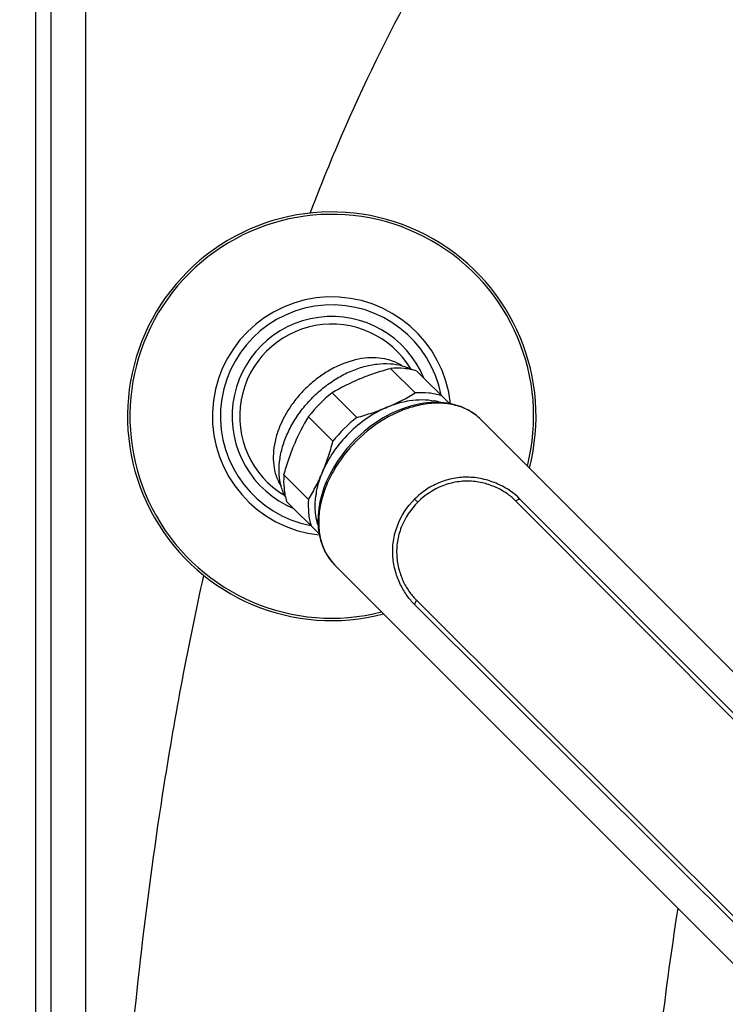
# Model space of a CAD drawing. Units: millimetres. Extents: x 72 to 14364, y -1404 to 2603.
# Drawn here: x 10300 to 10388, y 1524 to 1647 of the extents above; entities that cross this region are included whole.
import ezdxf

# ---------------------------------------------------------------- set-up
doc = ezdxf.new("R2010")
doc.units = ezdxf.units.MM
doc.header["$MEASUREMENT"] = 0
doc.layers.add('Dimensions', color=7, linetype='Continuous')
doc.styles.get("Standard").update_dxf_attribs({"font": 'helr45w.ttf'})
doc.dimstyles.get("Standard").update_dxf_attribs({"dimscale": 20, "dimtxt": 2.5, "dimasz": 0.8, "dimexe": 1, "dimexo": 1, "dimgap": 1, "dimtad": 2, "dimtih": 1, "dimtoh": 1, "dimdec": 0, "dimzin": 0, "dimdsep": 46, "dimtxsty": 'Standard', "dimblk": 'DOT', "dimcen": 2, "dimclrd": 1, "dimclre": 1, "dimclrt": 1, "dimadec": 0, "dimazin": 0, "dimtfac": 1, "dimtdec": 0, "dimtofl": 0, "dimtmove": 0, "dimatfit": 3, "dimfxl": 1, "dimtolj": 1, "dimtzin": 0, "dimarcsym": 0})

# ---------------------------------------------------------------- blocks, each defined once
blk = doc.blocks.new('_Dot')
at = {"color": 0, "linetype": 'ByBlock', "lineweight": -2}
blk.add_line((-0.5, 0), (-1, 0), dxfattribs=at)
at = {"color": 0, "linetype": 'ByBlock', "const_width": 0.5}
blk.add_lwpolyline([(-0.25, 0, 1), (0.25, 0, 1)], format="xyb", close=True, dxfattribs=at)
blk = doc.blocks.new('*D6')
at = {"layer": 'Dimensions', "color": 1, "lineweight": -2, "transparency": 16777216}
for p, q in [((10370.5, 1827.04), (10176, 1827.04)), ((10196, 1811.04), (10196, 1443.04)), ((10519.5, 1427.04), (10176, 1427.04))]:
    blk.add_line(p, q, dxfattribs=at)
at = {"layer": 'Dimensions', "color": 1, "lineweight": -2, "transparency": 16777216, "xscale": 16, "yscale": 16, "zscale": 16}
for p, rotation in [((10196, 1827.04), 90), ((10196, 1427.04), 270)]:
    blk.add_blockref('_Dot', p, dxfattribs=dict(at, rotation=rotation))
at = {"layer": 'Dimensions', "color": 1, "transparency": 16777216, "insert": (10120.05, 1627.04), "char_height": 50, "attachment_point": 5}
blk.add_mtext('\\A1;400', dxfattribs=at)
blk = doc.blocks.new('*D7')
at = {"layer": 'Dimensions', "color": 1, "lineweight": -2, "transparency": 16777216}
for p, q in [((10454, 1827.04), (10005.5, 1827.04)), ((10025.5, 1811.04), (10025.5, 1040.04)), ((10492, 1024.04), (10005.5, 1024.04))]:
    blk.add_line(p, q, dxfattribs=at)
at = {"layer": 'Dimensions', "color": 1, "lineweight": -2, "transparency": 16777216, "xscale": 16, "yscale": 16, "zscale": 16}
for p, rotation in [((10025.5, 1827.04), 90), ((10025.5, 1024.04), 270)]:
    blk.add_blockref('_Dot', p, dxfattribs=dict(at, rotation=rotation))
at = {"layer": 'Dimensions', "color": 1, "transparency": 16777216, "insert": (9949.91, 1425.54), "char_height": 50, "attachment_point": 5}
blk.add_mtext('\\A1;803', dxfattribs=at)

msp = doc.modelspace()

# ---------------------------------------------------------------- linework, layer by layer
for p, q in [((10302.01, 1815.97), (10302.01, 1038.11)), ((10303.96, 1038.11), (10303.96, 1815.97)), ((10308.26, 1815.97), (10308.26, 1038.11)), ((10346.34, 1603.01), (10349.4, 1599.95)), ((10349.63, 1602.68), (10353.69, 1598.63)), ((10339.06, 1599.95), (10342.12, 1596.89)), ((10351.82, 1598.96), (10351.84, 1598.95)), ((10336.1, 1596.99), (10339.16, 1593.93)), ((10424.38, 1529.86), (10357.61, 1596.63)), ((10341.93, 1594.12), (10341.56, 1593.74)), ((10333.04, 1589.71), (10336.1, 1586.65)), ((10349.35, 1586.7), (10349.74, 1586.31)), ((10362.49, 1586.7), (10416.47, 1532.57)), ((10337.42, 1582.36), (10333.37, 1586.42)), ((10418.51, 1529.77), (10361.99, 1586.43)), ((10406.19, 1511.67), (10339.4, 1578.45)), ((10403.48, 1519.58), (10349.35, 1573.56)), ((10349.62, 1574.06), (10406.28, 1517.54))]:
    msp.add_line(p, q)
for points in [[(10351.82, 1598.96), (10351.83, 1598.96), (10351.84, 1598.95)], [(10357.6, 1596.64), (10357.07, 1597.12), (10356.49, 1597.54), (10355.87, 1597.9), (10355.2, 1598.2), (10354.49, 1598.44), (10353.75, 1598.62), (10352.98, 1598.73), (10352.18, 1598.77), (10351.36, 1598.75), (10350.52, 1598.67), (10349.68, 1598.52), (10348.82, 1598.3), (10347.96, 1598.02), (10347.11, 1597.68), (10346.26, 1597.29), (10345.43, 1596.83), (10344.61, 1596.32), (10343.81, 1595.76), (10343.05, 1595.14), (10342.31, 1594.49), (10341.93, 1594.12)], [(10341.56, 1593.74), (10340.91, 1593), (10340.29, 1592.24), (10339.73, 1591.44), (10339.22, 1590.62), (10338.76, 1589.79), (10338.37, 1588.94), (10338.03, 1588.09), (10337.75, 1587.23), (10337.53, 1586.37), (10337.38, 1585.53), (10337.3, 1584.69), (10337.28, 1583.87), (10337.32, 1583.07), (10337.43, 1582.3), (10337.61, 1581.56), (10337.85, 1580.85), (10338.15, 1580.18), (10338.51, 1579.56), (10338.93, 1578.98), (10339.41, 1578.45)]]:
    msp.add_lwpolyline(points)
for centre, radius, start, end in [((10339.01, 1597.04), 25.5, 345.3142, 284.6858), ((10339.01, 1597.04), 25.2, 345.7128, 284.2872), ((10339.01, 1597.04), 14.9, 6.0184, 263.9816), ((10339.01, 1597.04), 13.9, 10.8463, 259.1537), ((10339.01, 1597.04), 12.45, 22.5124, 247.4876), ((10339.01, 1597.04), 11.5, 30.9207, 239.0793), ((10352.55, 1577.72), 26.01, 112.7864, 121.2595), ((10349.68, 1586.37), 17.25, 128.0227, 141.9773), ((10335.91, 1622.18), 26.01, 292.7864, 301.2595), ((10350.41, 1592.01), 7.09, 71.9041, 78.4154), ((10358.33, 1583.5), 26.01, 148.7405, 157.2136), ((10352.75, 1583.3), 17.25, 128.0227, 141.9773), ((10314.03, 1600.07), 25.84, 333.0493, 337.2281), ((10313.28, 1600.47), 26.68, 328.7943, 333.0075), ((10347.16, 1585.74), 10.23, 171.0831, 172.715), ((10347.37, 1585.71), 10.44, 170.7904, 171.0891), ((10343.99, 1583.05), 6.5, 219.0677, 225.1309)]:
    msp.add_arc(centre, radius, start, end)
for points, knots in [([(10336.31, 1622.39), (10337.4, 1625.23), (10343.7, 1640.86), (10358.22, 1668.08), (10380.8, 1693.41), (10396.2, 1705.95), (10401.04, 1709.56)], [0.2988123, 0.2988123, 0.2988123, 0.2988123, 0.3125627, 0.3749754, 0.4373666, 0.4646497, 0.4646497, 0.4646497, 0.4646497]), ([(10347.75, 1603.36), (10347.39, 1603.59), (10346.59, 1603.99), (10345.26, 1604.31), (10343.82, 1604.38), (10341.75, 1604.13), (10339.68, 1603.36), (10337.75, 1602.2), (10336.35, 1601.12), (10335.08, 1599.87), (10333.63, 1598.05), (10332.53, 1596.04), (10331.89, 1593.94), (10331.68, 1592.42), (10331.71, 1590.97), (10331.92, 1590.05), (10332.06, 1589.62)], [0, 0, 0, 0, 0.051223, 0.104768, 0.16138, 0.221387, 0.35066, 0.419189, 0.48918, 0.559713, 0.629825, 0.764895, 0.828625, 0.889065, 0.946099, 1, 1, 1, 1]), ([(10333.23, 1586.93), (10333, 1587.36), (10332.64, 1588.28), (10332.4, 1589.79), (10332.45, 1591.4), (10332.78, 1593.07), (10333.38, 1594.76), (10334.24, 1596.41), (10335.33, 1597.98), (10336.62, 1599.43), (10338.07, 1600.72), (10339.64, 1601.81), (10341.29, 1602.67), (10342.98, 1603.27), (10344.65, 1603.6), (10346.26, 1603.65), (10347.77, 1603.41), (10348.69, 1603.05), (10349.12, 1602.82)], [0, 0, 0, 0, 0.052161, 0.107065, 0.165308, 0.227044, 0.292037, 0.359738, 0.429368, 0.5, 0.570632, 0.640262, 0.707963, 0.772956, 0.834692, 0.892935, 0.947839, 1, 1, 1, 1]), ([(10342.48, 1601.7), (10343.1, 1601.96), (10344.37, 1602.44), (10345.67, 1602.83), (10346.34, 1603.01)], [0, 0, 0, 0, 0.494432, 1, 1, 1, 1]), ([(10349.63, 1602.68), (10349.12, 1602.84), (10348.02, 1603.06), (10346.91, 1603.06), (10346.34, 1603.01)], [0, 0, 0, 0, 0.48522, 1, 1, 1, 1]), ([(10345.98, 1598.2), (10346.21, 1598.3), (10347.1, 1598.64), (10348.03, 1598.89), (10348.73, 1599)], [0, 0, 0, 0, 0.25777, 1, 1, 1, 1]), ([(10348.73, 1599), (10349.25, 1599.08), (10350.29, 1599.16), (10351.33, 1599.06), (10351.82, 1598.96)], [0, 0, 0, 0, 0.514609, 1, 1, 1, 1]), ([(10352.7, 1599.61), (10352.19, 1599.78), (10351.09, 1599.99), (10349.97, 1599.99), (10349.4, 1599.95)], [0, 0, 0, 0, 0.48522, 1, 1, 1, 1]), ([(10345.98, 1598.2), (10345.09, 1597.83), (10343.36, 1596.87), (10341.08, 1594.97), (10339.18, 1592.69), (10338.22, 1590.96), (10337.85, 1590.07)], [0, 0, 0, 0, 0.245782, 0.5, 0.754218, 1, 1, 1, 1]), ([(10357.61, 1596.63), (10357.19, 1597.06), (10356.21, 1597.8), (10354.44, 1598.49), (10352.46, 1598.74), (10350.34, 1598.57), (10348.16, 1597.98), (10345.24, 1596.65), (10343.26, 1595.14), (10342.09, 1593.96)], [0, 0, 0, 0, 0.103297, 0.210405, 0.324265, 0.446129, 0.576116, 0.713155, 1, 1, 1, 1]), ([(10342.12, 1596.89), (10342.79, 1597.07), (10344.09, 1597.46), (10345.36, 1597.94), (10345.98, 1598.2)], [0, 0, 0, 0, 0.505568, 1, 1, 1, 1]), ([(10342.09, 1593.96), (10340.97, 1592.85), (10339.52, 1590.97), (10338.2, 1588.2), (10337.57, 1586.13), (10337.32, 1584.09), (10337.45, 1582.17), (10337.97, 1580.42), (10338.59, 1579.4), (10338.95, 1578.96)], [0, 0, 0, 0, 0.284629, 0.42116, 0.551254, 0.673807, 0.788686, 0.896723, 1, 1, 1, 1]), ([(10337.85, 1590.07), (10338.11, 1590.69), (10338.59, 1591.96), (10338.98, 1593.26), (10339.16, 1593.93)], [0, 0, 0, 0, 0.494432, 1, 1, 1, 1]), ([(10333.04, 1589.71), (10333.22, 1590.38), (10333.61, 1591.68), (10334.09, 1592.95), (10334.35, 1593.57)], [0, 0, 0, 0, 0.505568, 1, 1, 1, 1]), ([(10332.06, 1589.62), (10332.1, 1589.5), (10332.27, 1589.04), (10332.49, 1588.61), (10332.69, 1588.3)], [0, 0, 0, 0, 0.254325, 1, 1, 1, 1]), ([(10333.04, 1589.71), (10332.99, 1589.14), (10332.99, 1588.03), (10333.21, 1586.93), (10333.37, 1586.42)], [0, 0, 0, 0, 0.51478, 1, 1, 1, 1]), ([(10337.06, 1587.38), (10337.1, 1587.6), (10337.28, 1588.52), (10337.57, 1589.42), (10337.85, 1590.07)], [0, 0, 0, 0, 0.242511, 1, 1, 1, 1]), ([(10362.49, 1586.7), (10361.78, 1587.45), (10360.39, 1588.39), (10358.25, 1589.17), (10356.39, 1589.49), (10354.45, 1589.39), (10352.56, 1588.88), (10350.82, 1587.98), (10349.81, 1587.16), (10349.35, 1586.7)], [0, 0, 0, 0, 0.212359, 0.336467, 0.466692, 0.599553, 0.732993, 0.866489, 1, 1, 1, 1]), ([(10361.99, 1586.43), (10361.69, 1586.75), (10360.98, 1587.37), (10359.69, 1588.12), (10358.17, 1588.69), (10356.45, 1588.99), (10354.63, 1588.91), (10352.23, 1588.26), (10350.62, 1587.19), (10349.74, 1586.31)], [0, 0, 0, 0, 0.097418, 0.205808, 0.326522, 0.455034, 0.588415, 0.724741, 1, 1, 1, 1]), ([(10336.1, 1586.65), (10336.06, 1586.08), (10336.06, 1584.96), (10336.27, 1583.86), (10336.44, 1583.35)], [0, 0, 0, 0, 0.51478, 1, 1, 1, 1]), ([(10337.3, 1583.44), (10337.12, 1583.99), (10336.89, 1585.19), (10336.93, 1586.41), (10337.01, 1587.03)], [0, 0, 0, 0, 0.482827, 1, 1, 1, 1]), ([(10349.35, 1573.56), (10349.01, 1573.89), (10348.35, 1574.65), (10347.54, 1576.03), (10346.91, 1577.67), (10346.57, 1579.52), (10346.64, 1581.47), (10347.29, 1584.04), (10348.42, 1585.76), (10349.35, 1586.7)], [0, 0, 0, 0, 0.096501, 0.206792, 0.32824, 0.457586, 0.591437, 0.727403, 1, 1, 1, 1]), ([(10362.49, 1586.7), (10362.45, 1586.69), (10362.26, 1586.64), (10362.1, 1586.54), (10361.99, 1586.43)], [0, 0, 0, 0, 0.233127, 1, 1, 1, 1]), ([(10349.74, 1586.31), (10348.86, 1585.43), (10347.79, 1583.82), (10347.14, 1581.43), (10347.06, 1579.62), (10347.35, 1577.9), (10347.92, 1576.37), (10348.67, 1575.08), (10349.3, 1574.37), (10349.62, 1574.06)], [0, 0, 0, 0, 0.274497, 0.410454, 0.543497, 0.671722, 0.792287, 0.902097, 1, 1, 1, 1]), ([(10310.62, 1427.04), (10310.62, 1440.85), (10310.73, 1468.49), (10312.81, 1509.91), (10316.94, 1546.2), (10321.11, 1568.51), (10323.03, 1577.17)], [0, 0, 0, 0, 0.0625385, 0.1250686, 0.1875884, 0.227694, 0.227694, 0.227694, 0.227694]), ([(10349.62, 1574.06), (10349.58, 1574.02), (10349.46, 1573.88), (10349.37, 1573.7), (10349.35, 1573.56)], [0, 0, 0, 0, 0.264366, 1, 1, 1, 1]), ([(10375.68, 1429.54), (10375.68, 1441.25), (10375.91, 1464.68), (10377.74, 1499.79), (10380.36, 1523.41), (10382.19, 1535.3), (10382.24, 1535.62)], [0, 0, 0, 0, 0.0625352, 0.1250696, 0.1875957, 0.1892847, 0.1892847, 0.1892847, 0.1892847])]:
    msp.add_open_spline(points, degree=3, knots=knots)

# ---------------------------------------------------------------- dimensions: what is measured, and where the dimension line sits
at = {"layer": 'Dimensions', "color": 6}
for base, p1, p2, picture, middle in [((10025.5, 1024.04), (10474, 1827.04), (10512, 1024.04), '*D7', (9949.91, 1425.54)), ((10196, 1427.04), (10390.5, 1827.04), (10539.5, 1427.04), '*D6', (10120.05, 1627.04))]:
    dim = msp.add_linear_dim(base=base, p1=p1, p2=p2, angle=90, dimstyle='Standard', dxfattribs=at)
    dim.commit()
    dim.dimension.update_dxf_attribs({"geometry": picture, "text_midpoint": middle})

doc.saveas('drawing.dxf')
